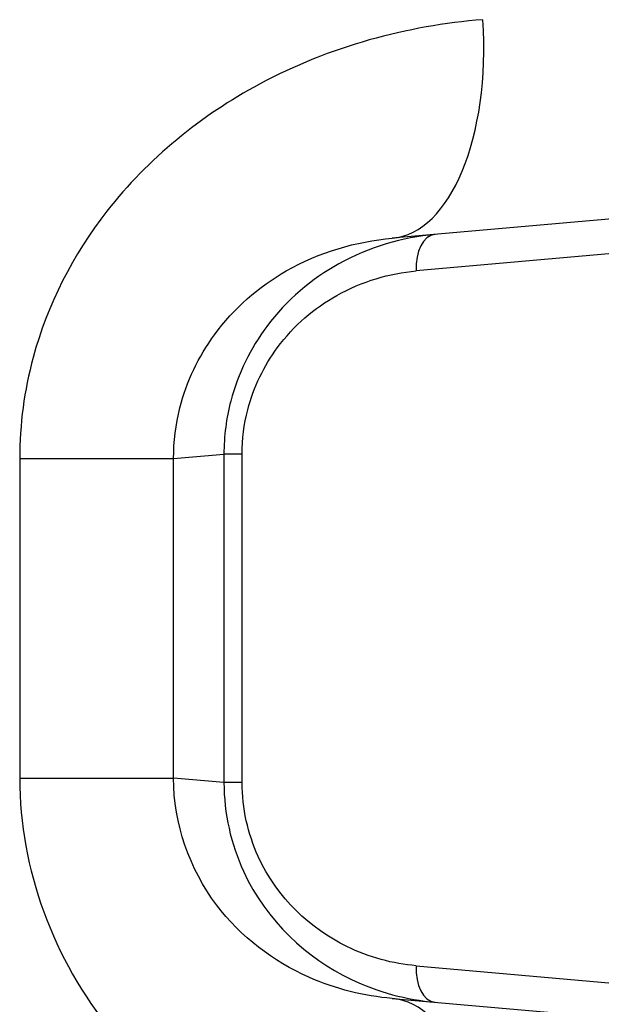
# Model space of a CAD drawing. Units: millimetres. Extents: x -3856 to 3814, y -2759 to 2803.
# Drawn here: x 403 to 411, y -1 to 12 of the extents above; entities that cross this region are included whole.
import ezdxf

# ---------------------------------------------------------------- set-up
doc = ezdxf.new("R2010")
doc.units = ezdxf.units.MM
doc.header["$LTSCALE"] = 50
doc.layers.add('SW_Toestellen', color=2, linetype='Continuous')

msp = doc.modelspace()

# ---------------------------------------------------------------- linework, layer by layer
at = {"layer": 'SW_Toestellen'}
for p, q in [((421.828, 10.673), (407.961, 9.46)), ((418, 9.88), (408.29, 9.013)), ((404.97, 6.448), (405.659, 6.508)), ((405.907, 6.508), (405.659, 6.508)), ((405.659, 6.508), (405.659, 2.017)), ((405.907, 2.017), (405.907, 6.508)), ((402.865, 6.448), (402.865, 2.078)), ((402.865, 6.448), (404.97, 6.448)), ((404.97, 2.078), (404.97, 6.448)), ((402.865, 2.078), (404.97, 2.078)), ((405.659, 2.017), (404.97, 2.078)), ((405.907, 2.017), (405.659, 2.017)), ((408.29, -0.487), (418, -1.354)), ((407.961, -0.934), (421.828, -2.147))]:
    msp.add_line(p, q, dxfattribs=at)
for centre, major_axis, ratio, start_param, end_param in [((407.699, 12.448), (0.261, -2.989), 0.499155, 0, 1.527154), ((408.589, 9.013), (-0.044, 0.498), 0.597301, 0, 1.518587), ((408.589, -0.487), (-0.044, -0.498), 0.597301, 4.764599, 6.283185), ((407.699, -3.923), (0.261, 2.989), 0.499155, 4.756032, 6.283185)]:
    msp.add_ellipse(centre, major_axis=major_axis, ratio=ratio, start_param=start_param, end_param=end_param, dxfattribs=at)
for points, knots in [([(409.201, 12.448), (408.168, 12.367), (407.108, 12.083), (405.347, 11.139), (404.62, 10.549), (403.593, 9.235), (403.244, 8.552), (402.927, 7.379), (402.865, 6.913), (402.865, 6.448)], [0, 0, 0, 0, 0.3239132, 0.3239132, 0.5927336, 0.5927336, 0.8161779, 0.8161779, 0.9558306, 0.9558306, 0.9558306, 0.9558306]), ([(404.97, 6.448), (404.97, 6.681), (404.999, 6.914), (405.147, 7.5), (405.311, 7.842), (405.792, 8.501), (406.134, 8.797), (406.965, 9.273), (407.468, 9.416), (407.961, 9.46)], [-0.9558306, -0.9558306, -0.9558306, -0.9558306, -0.8161779, -0.8161779, -0.5927336, -0.5927336, -0.3239132, -0.3239132, 0, 0, 0, 0]), ([(408.546, 9.511), (408.102, 9.472), (407.651, 9.344), (406.862, 8.907), (406.518, 8.62), (406.024, 7.958), (405.851, 7.61), (405.691, 7), (405.659, 6.754), (405.659, 6.508)], [0, 0, 0, 0, 0.1406716, 0.1406716, 0.2632862, 0.2632862, 0.3615659, 0.3615659, 0.4229907, 0.4229907, 0.4229907, 0.4229907]), ([(405.907, 6.508), (405.907, 6.713), (405.934, 6.918), (406.065, 7.427), (406.208, 7.716), (406.615, 8.269), (406.9, 8.508), (407.55, 8.873), (407.923, 8.98), (408.29, 9.013)], [-0.4229907, -0.4229907, -0.4229907, -0.4229907, -0.3615659, -0.3615659, -0.2632862, -0.2632862, -0.1406716, -0.1406716, 0, 0, 0, 0]), ([(402.865, 2.078), (402.865, 0.835), (403.327, -0.4), (404.825, -2.256), (405.778, -2.928), (407.58, -3.675), (408.398, -3.859), (409.201, -3.923)], [0, 0, 0, 0, 0.3727891, 0.3727891, 0.7039754, 0.7039754, 0.9558298, 0.9558298, 0.9558298, 0.9558298]), ([(407.961, -0.934), (407.578, -0.901), (407.189, -0.807), (406.337, -0.43), (405.888, -0.092), (405.186, 0.838), (404.97, 1.456), (404.97, 2.078)], [-0.9558298, -0.9558298, -0.9558298, -0.9558298, -0.7039754, -0.7039754, -0.3727891, -0.3727891, 0, 0, 0, 0]), ([(405.659, 2.017), (405.659, 1.596), (405.755, 1.177), (406.242, 0.12), (406.799, -0.384), (407.768, -0.85), (408.159, -0.952), (408.546, -0.985)], [0, 0, 0, 0, 0.1052645, 0.1052645, 0.3005415, 0.3005415, 0.4229933, 0.4229933, 0.4229933, 0.4229933]), ([(408.29, -0.487), (407.971, -0.459), (407.647, -0.374), (406.848, 0.016), (406.388, 0.436), (405.987, 1.317), (405.907, 1.666), (405.907, 2.017)], [-0.4229933, -0.4229933, -0.4229933, -0.4229933, -0.3005415, -0.3005415, -0.1052645, -0.1052645, 0, 0, 0, 0])]:
    msp.add_open_spline(points, degree=3, knots=knots, dxfattribs=at)

doc.saveas('drawing.dxf')
